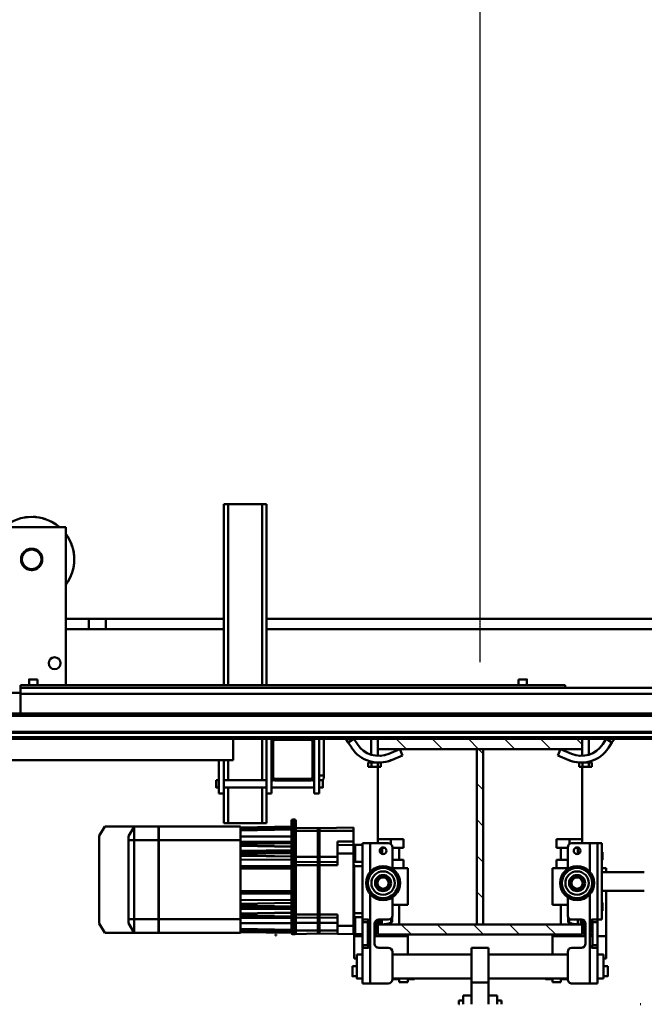
# Model space of a CAD drawing. Units: millimetres. Extents: x 0 to 19045, y 0 to 12600.
# Drawn here: x 12894 to 13628, y 10036 to 11193 of the extents above; entities that cross this region are included whole.
import ezdxf

# ---------------------------------------------------------------- set-up
doc = ezdxf.new("R2010")
doc.units = ezdxf.units.MM
doc.header["$MEASUREMENT"] = 0
for name, color, linetype, lineweight in [('(1) Shape lines', 7, 'Continuous', 35), ('(6) Dimensions', 7, 'Continuous', 35), ('(8) Hatches', 7, 'Continuous', 35)]:
    doc.layers.add(name, color=color, linetype=linetype, lineweight=lineweight)
doc.styles.add('Arial', font='ARIAL.TTF')
doc.dimstyles.new('Vertex Style', dxfattribs={"dimscale": 30.00003, "dimtxt": 0.18, "dimasz": 3.6, "dimexe": 1.8, "dimexo": 0.0625, "dimgap": 1.7, "dimtad": 1, "dimdec": 1, "dimdsep": 46, "dimtxsty": 'Arial', "dimblk1": 'CLOSED', "dimblk2": 'CLOSED', "dimsah": 1, "dimcen": 0.09, "dimdle": 1.8, "dimclrd": 9, "dimclre": 9, "dimadec": 1, "dimazin": 2, "dimtfac": 0.65, "dimtdec": 4, "dimtmove": 0, "dimatfit": 3, "dimfxl": 0, "dimtolj": 1, "dimtzin": 0, "dimlwd": 25, "dimlwe": 25, "dimarcsym": 0})

# ---------------------------------------------------------------- blocks, each defined once
blk = doc.blocks.new('_Closed')
at = {"color": 0, "linetype": 'ByBlock', "lineweight": -2}
for p, q in [((-1, 0.166667), (0, 0)), ((-1, 0.166667), (-1, -0.166667)), ((0, 0), (-1, -0.166667)), ((0, 0), (-1, 0))]:
    blk.add_line(p, q, dxfattribs=at)
blk = doc.blocks.new('*D56')
at = {"layer": '(6) Dimensions', "color": 9, "lineweight": 25}
for p, q in [((12564.8, 10358), (12564.8, 11302)), ((13434.8, 10438), (13434.8, 11302)), ((13326.8, 11248), (12672.8, 11248))]:
    blk.add_line(p, q, dxfattribs=at)
at = {"layer": 'Defpoints', "color": 0}
for p in [(12564.8, 11248), (13434.8, 10348), (12564.8, 10268)]:
    blk.add_point(p, dxfattribs=at)
at = {"layer": '(6) Dimensions', "color": 9, "lineweight": 25, "xscale": 108.000108000108, "yscale": 108.000108000108, "zscale": 108.000108000108, "rotation": 180}
blk.add_blockref('_Closed', (12564.8, 11248), dxfattribs=at)
at = {"layer": '(6) Dimensions', "color": 9, "lineweight": 25, "xscale": 108.000108000108, "yscale": 108.000108000108, "zscale": 108.000108000108}
blk.add_blockref('_Closed', (13434.8, 11248), dxfattribs=at)
at = {"layer": '(6) Dimensions', "color": 0, "lineweight": 35, "insert": (12999.8, 11347.5), "char_height": 105, "attachment_point": 5, "style": 'Arial'}
blk.add_mtext('\\A1;870', dxfattribs=at)
blk = doc.blocks.new('*D57')
at = {"layer": '(6) Dimensions', "color": 9, "lineweight": 25}
for p, q in [((13434.8, 10438), (13434.8, 11302)), ((14089.8, 10468), (14089.8, 11302)), ((13542.8, 11248), (13981.8, 11248))]:
    blk.add_line(p, q, dxfattribs=at)
at = {"layer": 'Defpoints', "color": 0}
for p in [(14089.8, 11248), (14089.8, 10378), (13434.8, 10348)]:
    blk.add_point(p, dxfattribs=at)
at = {"layer": '(6) Dimensions', "color": 9, "lineweight": 25, "xscale": 108.000108000108, "yscale": 108.000108000108, "zscale": 108.000108000108, "rotation": 180}
blk.add_blockref('_Closed', (13434.8, 11248), dxfattribs=at)
at = {"layer": '(6) Dimensions', "color": 9, "lineweight": 25, "xscale": 108.000108000108, "yscale": 108.000108000108, "zscale": 108.000108000108}
blk.add_blockref('_Closed', (14089.8, 11248), dxfattribs=at)
at = {"layer": '(6) Dimensions', "color": 0, "lineweight": 35, "insert": (13762.3, 11347.5), "char_height": 105, "attachment_point": 5, "style": 'Arial'}
blk.add_mtext('\\A1;655', dxfattribs=at)
blk = doc.blocks.new('HATCH_15_a515530f-c912-4dd4-a393-0a59dbd7189d')
at = {"layer": '(8) Hatches', "color": 0, "lineweight": 9}
for p, q in [((-6748.5, -130), (-6755, -136.5)), ((-6743, -166.9), (-6755, -178.9)), ((-6743, -209.3), (-6755, -221.3)), ((-6743, -251.8), (-6755, -263.8)), ((-6743, -294.2), (-6755, -306.2)), ((-6743, -336.6), (-6755, -348.6))]:
    blk.add_line(p, q, dxfattribs=at)
blk = doc.blocks.new('HATCH_16_7feae4d1-b081-4244-9412-a3e5d2691475')
at = {"layer": '(8) Hatches', "color": 0, "lineweight": 9}
for p, q in [((-6536.4, -130), (-6537, -130.6)), ((-6525, -161), (-6537, -173)), ((-6525, -203.5), (-6537, -215.5)), ((-6525, -245.9), (-6537, -257.9)), ((-6525, -288.3), (-6537, -300.3)), ((-6525, -330.8), (-6537, -342.8))]:
    blk.add_line(p, q, dxfattribs=at)
blk = doc.blocks.new('HATCH_21_9e6f80c8-c861-452e-b355-2952d4df4c54')
at = {"layer": '(8) Hatches', "color": 0, "lineweight": 9}
for p, q in [((-6737.5, -246.3), (-6743, -251.8)), ((-6695.1, -246.3), (-6702.6, -253.8)), ((-6652.6, -246.3), (-6660.1, -253.8)), ((-6610.2, -246.3), (-6617.7, -253.8)), ((-6567.8, -246.3), (-6575.3, -253.8))]:
    blk.add_line(p, q, dxfattribs=at)
blk = doc.blocks.new('Crane_single_11_0d2533c6-0a26-4147-989d-eb97ad7f3286')
at = {"layer": '(1) Shape lines', "color": 7, "linetype": 'Continuous', "lineweight": 50, "ltscale": 90.00009}
for p, q in [((-6815, -790), (-6815, 510)), ((-6808, -790), (-6808, 510)), ((-6785, -935), (-6785, 405)), ((-6782, -935), (-6782, 405)), ((-6763.3, -935), (-6763.3, 405)), ((-6762.2, -935), (-6762.2, 405)), ((-6757, -935), (-6757, 405)), ((-6896, 190), (-6896, -501)), ((-6884, 190), (-6884, -501)), ((-6755, -130), (-6755, 115)), ((-6598.5, -107), (-6598.5, -57)), ((-6576.5, -57), (-6576.5, -107)), ((-6443, -62), (-6443, -61)), ((-6755, -92.1), (-6750.6, -95)), ((-6750.6, -95), (-6755, -101.7)), ((-6755, -101.7), (-6748.7, -105.8)), ((-6744.3, -99.1), (-6750.6, -95)), ((-6598.5, -102), (-6603, -102)), ((-6603, -102), (-6603, -107)), ((-6523, -102), (-6576.5, -102)), ((-6497, -102), (-6523, -102)), ((-6523, -102), (-6523, -112)), ((-6497, -105), (-6497, -102)), ((-6488, -105), (-6488, -100)), ((-6476, -100), (-6476, -105)), ((-6542.5, -107), (-6632.5, -107)), ((-6632.5, -112), (-6632.5, -107)), ((-6540.1, -112), (-6632.5, -112)), ((-6632.5, -112), (-6632.5, -121)), ((-6622, -107), (-6622, -106)), ((-6613, -106), (-6613, -107)), ((-6562, -107), (-6562, -106)), ((-6553, -106), (-6553, -107)), ((-6542.5, -112), (-6542.5, -107)), ((-6542.5, -118), (-6542.5, -112.5)), ((-6512.5, -112), (-6539.5, -112)), ((-6539.5, -118), (-6539.5, -112)), ((-6512.5, -112), (-6512.5, -118)), ((-6467.5, -112), (-6511.9, -112)), ((-6509.5, -112.5), (-6509.5, -118)), ((-6501.6, -112), (-6501.6, -105)), ((-6501.6, -112), (-6501.6, -105)), ((-6473.4, -105), (-6473.4, -112)), ((-6473.4, -105), (-6473.4, -112)), ((-6467.5, -112), (-6467.5, -121)), ((-6755, -122), (-6736.5, -122)), ((-6755, -122), (-6736.5, -122)), ((-6755, -122), (-6736.5, -122)), ((-6729, -119), (-6729, -119)), ((-6729, -119), (-6729, -119)), ((-6729, -119.1), (-6729, -119.1)), ((-6729, -119.1), (-6729, -119.1)), ((-6728.8, -119.8), (-6728.8, -119.8)), ((-6728.8, -119.8), (-6728.8, -119.8)), ((-6728.4, -121.2), (-6728.4, -121.2)), ((-6728.4, -121.2), (-6728.4, -121.2)), ((-6728.2, -121.8), (-6728.2, -121.8)), ((-6728.2, -121.8), (-6728.2, -121.8)), ((-6728.2, -122), (-6727.4, -122)), ((-6728.2, -122), (-6727.4, -122)), ((-6728.2, -122), (-6727.4, -122)), ((-6728.1, -122.1), (-6728.1, -122.1)), ((-6728.1, -122.2), (-6728.1, -122.2)), ((-6727.8, -123.8), (-6727.8, -123.8)), ((-6727.8, -123.8), (-6727.8, -123.8)), ((-6722.1, -118.5), (-6727.4, -118.5)), ((-6727.4, -118.5), (-6727.4, -122.2)), ((-6722.1, -122.2), (-6727.4, -122.2)), ((-6727.4, -122.2), (-6727.4, -126.2)), ((-6722.1, -118.5), (-6722.1, -122.2)), ((-6722.1, -129.8), (-6722.1, -122.2)), ((-6632.5, -121), (-6632.5, -142)), ((-6598.6, -121), (-6632.5, -121)), ((-6539.5, -121), (-6572.3, -121)), ((-6541.4, -120.1), (-6527.3, -120.1)), ((-6540.5, -127), (-6523.7, -127)), ((-6540.4, -127), (-6523.5, -127)), ((-6540.3, -118), (-6540.3, -120.1)), ((-6539.5, -118), (-6540, -118)), ((-6512.5, -118), (-6539.5, -118)), ((-6512.5, -121), (-6539.5, -121)), ((-6537.5, -126), (-6514.5, -126)), ((-6523.7, -127), (-6529, -128.2)), ((-6527.2, -120.1), (-6524, -121)), ((-6523.5, -126), (-6523.5, -126.9)), ((-6523.5, -126), (-6523.5, -127)), ((-6523.5, -126.9), (-6523.5, -126.9)), ((-6523, -118), (-6523, -121)), ((-6523, -126), (-6523, -165)), ((-6512, -118), (-6512.5, -118)), ((-6467.5, -121), (-6512.5, -121)), ((-6510.4, -120.1), (-6510.4, -120.1)), ((-6467.5, -121), (-6467.5, -142)), ((-6743, -130), (-6755, -130)), ((-6755, -130), (-6755, -370)), ((-6743, -370), (-6743, -130)), ((-6743, -130), (-6735.2, -130)), ((-6735.2, -130), (-6743, -130)), ((-6735.2, -130), (-6743, -130)), ((-6735.2, -130), (-6743, -130)), ((-6722.1, -129.8), (-6727.2, -129.8)), ((-6722.1, -133.5), (-6727.2, -133.5)), ((-6722.1, -129.8), (-6722.1, -133.5)), ((-6722.1, -130), (-6637, -130)), ((-6632.5, -130), (-6637, -130)), ((-6637, -130), (-6637, -145)), ((-6627, -134.1), (-6627, -137.9)), ((-6627, -135), (-6619.6, -135)), ((-6542.5, -142), (-6542.5, -131)), ((-6542.4, -131.6), (-6537.2, -131.6)), ((-6542.4, -135), (-6537, -135)), ((-6542.2, -129.6), (-6535.7, -129.6)), ((-6541.5, -128.2), (-6529.3, -128.2)), ((-6537, -130), (-6537, -370)), ((-6525, -130), (-6537, -130)), ((-6537, -131.6), (-6537, -135)), ((-6537, -134.5), (-6537, -134.5)), ((-6537, -135), (-6537, -135)), ((-6535.8, -129.7), (-6535.7, -129.7)), ((-6529, -128.2), (-6535.5, -129.6)), ((-6525.6, -127.4), (-6535.5, -129.7)), ((-6525, -370), (-6525, -130)), ((-6509.5, -131), (-6509.5, -142)), ((-6818, -150), (-6815.1, -150)), ((-6818, -150), (-6818, -790)), ((-6737.5, -142.7), (-6743, -155.6)), ((-6735.6, -158.7), (-6730.1, -145.8)), ((-6728.5, -141.1), (-6728.5, -141.1)), ((-6631.4, -145), (-6637, -145)), ((-6637, -145), (-6637, -160)), ((-6602.2, -147), (-6627.5, -147)), ((-6627, -147), (-6627, -160)), ((-6613, -147), (-6613, -160)), ((-6603, -147), (-6603, -165)), ((-6547.5, -147), (-6568.9, -147)), ((-6560, -165), (-6560, -147)), ((-6545.4, -146.5), (-6540.2, -146.5)), ((-6540.2, -146.5), (-6544.2, -146.5)), ((-6543.9, -145.5), (-6538.8, -145.5)), ((-6472.5, -147), (-6504.5, -147)), ((-6501.6, -240), (-6501.6, -147)), ((-6501.6, -240), (-6501.6, -147)), ((-6473.4, -147), (-6473.4, -240)), ((-6473.4, -147), (-6473.4, -240)), ((-6472.5, -147), (-6472.5, -155)), ((-6743, -155.6), (-6735.6, -158.7)), ((-6627, -160), (-6637, -160)), ((-6613, -155), (-6627, -155)), ((-6603, -160), (-6613, -160)), ((-6537, -155), (-6560, -155)), ((-6469, -155), (-6473.4, -155)), ((-6469, -155), (-6469, -165)), ((-6603, -165), (-6560, -165)), ((-6525, -165), (-6523, -165)), ((-6523, -165), (-6501.6, -165)), ((-6473.4, -165), (-6469, -165)), ((-6473.4, -173), (-6472.5, -173)), ((-6472.5, -165), (-6472.5, -173)), ((-6825, -195), (-6818, -195)), ((-6825, -195), (-6818, -195)), ((-6818, -205), (-6825, -205)), ((-6818, -205), (-6825, -205)), ((-6453.5, -230), (-6443, -230)), ((-6453.5, -230), (-6453.5, -240)), ((-6443, -225), (-6447.5, -225)), ((-6447.5, -225), (-6447.5, -225)), ((-6447.5, -230), (-6447.5, -225)), ((-6447.5, -230), (-6447.5, -225)), ((-6509.5, -260), (-6509.5, -240)), ((-6468.6, -240), (-6509.5, -240)), ((-6468.6, -260), (-6468.6, -240)), ((-6443.1, -240), (-6468.6, -240)), ((-6743, -246.3), (-6743, -253.8)), ((-6537, -246.3), (-6743, -246.3)), ((-6743, -253.8), (-6537, -253.8)), ((-6537, -253.8), (-6537, -246.3)), ((-6509.5, -260), (-6468.6, -260)), ((-6501.6, -353), (-6501.6, -260)), ((-6501.6, -353), (-6501.6, -260)), ((-6473.4, -260), (-6473.4, -353)), ((-6473.4, -260), (-6473.4, -353)), ((-6443.1, -260), (-6468.6, -260)), ((-6453.5, -260), (-6453.5, -270)), ((-6443, -270), (-6453.5, -270)), ((-6447.5, -275), (-6447.5, -270)), ((-6447.5, -275), (-6447.5, -270)), ((-6443, -275), (-6447.5, -275)), ((-6443, -275), (-6443, -274)), ((-6603, -335), (-6560, -335)), ((-6603, -353), (-6603, -335)), ((-6560, -335), (-6560, -353)), ((-6525, -335), (-6523, -335)), ((-6523, -335), (-6501.6, -335)), ((-6523, -374), (-6523, -335)), ((-6473.4, -327), (-6472.5, -327)), ((-6473.4, -335), (-6469, -335)), ((-6472.5, -335), (-6472.5, -327)), ((-6469, -345), (-6469, -335)), ((-6743, -344.4), (-6735.6, -341.3)), ((-6737.5, -357.3), (-6743, -344.4)), ((-6735.6, -341.3), (-6730.1, -354.2)), ((-6627, -340), (-6637, -340)), ((-6637, -355), (-6637, -340)), ((-6627, -353), (-6627, -340)), ((-6627, -345), (-6613, -345)), ((-6613, -353), (-6613, -340)), ((-6603, -340), (-6613, -340)), ((-6560, -345), (-6537, -345)), ((-6469, -345), (-6473.4, -345)), ((-6472.5, -353), (-6472.5, -345)), ((-6631.4, -355), (-6637, -355)), ((-6637, -370), (-6637, -355)), ((-6632.5, -358), (-6632.5, -379)), ((-6602.2, -353), (-6627.5, -353)), ((-6547.5, -353), (-6568.9, -353)), ((-6539, -354.5), (-6543.9, -354.5)), ((-6542.5, -369), (-6542.5, -358)), ((-6538.8, -354.5), (-6539, -354.5)), ((-6509.5, -358), (-6509.5, -369)), ((-6472.5, -353), (-6504.5, -353)), ((-6467.5, -358), (-6467.5, -379)), ((-6755, -370), (-6743, -370)), ((-6755, -935), (-6755, -370)), ((-6743, -370), (-6735.2, -370)), ((-6743, -370), (-6735.2, -370)), ((-6743, -370), (-6735.2, -370)), ((-6743, -370), (-6735.2, -370)), ((-6728.5, -358.9), (-6728.5, -358.9)), ((-6728.5, -358.9), (-6728.5, -358.9)), ((-6722.1, -366.5), (-6727.2, -366.5)), ((-6722.1, -370.2), (-6727.2, -370.2)), ((-6722.1, -366.5), (-6722.1, -370.2)), ((-6722.1, -370), (-6637, -370)), ((-6722.1, -370.2), (-6722.1, -377.8)), ((-6632.5, -370), (-6637, -370)), ((-6627, -365.9), (-6627, -362.2)), ((-6619.7, -365), (-6627, -365)), ((-6537.2, -365.5), (-6542.5, -365.5)), ((-6537.2, -368.4), (-6542.5, -368.4)), ((-6537, -370), (-6525, -370)), ((-6535.5, -370.3), (-6523.7, -373)), ((-6736.5, -378), (-6755, -378)), ((-6736.5, -378), (-6755, -378)), ((-6736.5, -378), (-6755, -378)), ((-6729, -380.8), (-6729, -380.8)), ((-6729, -380.8), (-6729, -380.8)), ((-6729, -380.9), (-6729, -380.9)), ((-6729, -380.9), (-6729, -380.9)), ((-6729, -381), (-6729, -381)), ((-6729, -381), (-6729, -381)), ((-6729, -381.1), (-6729, -381.1)), ((-6729, -381.1), (-6729, -381.1)), ((-6728.8, -380.2), (-6728.8, -380.2)), ((-6728.8, -380.2), (-6728.8, -380.2)), ((-6728.8, -380.4), (-6728.8, -380.4)), ((-6728.8, -380.4), (-6728.8, -380.4)), ((-6728.6, -379.8), (-6728.6, -379.8)), ((-6728.6, -379.8), (-6728.6, -379.8)), ((-6728.5, -379.3), (-6728.5, -379.3)), ((-6728.5, -379.3), (-6728.5, -379.3)), ((-6728.5, -379.3), (-6728.5, -379.3)), ((-6728.5, -379.3), (-6728.5, -379.3)), ((-6728.3, -378.4), (-6728.3, -378.4)), ((-6728.3, -378.4), (-6728.3, -378.4)), ((-6727.4, -378), (-6728.2, -378)), ((-6727.4, -378), (-6728.2, -378)), ((-6727.4, -378), (-6728.2, -378)), ((-6728.2, -378.2), (-6728.2, -378.2)), ((-6728.2, -378.2), (-6728.2, -378.2)), ((-6727.4, -373.8), (-6727.4, -377.8)), ((-6722.1, -377.8), (-6727.4, -377.8)), ((-6727.4, -377.8), (-6727.4, -381.5)), ((-6722.1, -381.5), (-6727.4, -381.5)), ((-6722.1, -381.5), (-6722.1, -377.8)), ((-6632.5, -379), (-6632.5, -388)), ((-6598.6, -379), (-6632.5, -379)), ((-6539.5, -379), (-6572.3, -379)), ((-6527.6, -379.9), (-6541.5, -379.9)), ((-6540.3, -379.9), (-6540.3, -382)), ((-6523.5, -373.1), (-6540.2, -373.1)), ((-6539.8, -382), (-6539.4, -381.6)), ((-6539.8, -382), (-6539.4, -381.6)), ((-6512.5, -379), (-6539.5, -379)), ((-6514.5, -374), (-6537.5, -374)), ((-6531.4, -381.6), (-6531, -382)), ((-6524, -379), (-6527.5, -379.9)), ((-6527.5, -379.9), (-6527.5, -379.9)), ((-6524, -379), (-6527.2, -379.9)), ((-6527, -372.3), (-6523.7, -373)), ((-6523.5, -373), (-6523.8, -373)), ((-6523.5, -373), (-6523.5, -373.1)), ((-6523.5, -373.1), (-6523.5, -374)), ((-6523, -382), (-6523, -379)), ((-6467.5, -379), (-6512.5, -379)), ((-6512.5, -379), (-6511.8, -379.1)), ((-6511.7, -379.2), (-6512.5, -379)), ((-6510.7, -379.6), (-6510.7, -379.6)), ((-6510.3, -379.9), (-6510.3, -380)), ((-6510.2, -380.1), (-6510.3, -379.9)), ((-6510, -380.3), (-6510, -380.4)), ((-6510, -380.4), (-6510, -380.3)), ((-6509.6, -381.1), (-6509.7, -381)), ((-6467.5, -379), (-6467.5, -388)), ((-6540.1, -388), (-6632.5, -388)), ((-6630.3, -397), (-6630.3, -388)), ((-6630.3, -397), (-6630.3, -388)), ((-6610.3, -388), (-6610.3, -397)), ((-6610.3, -388), (-6610.3, -397)), ((-6605.3, -398.1), (-6605.3, -388)), ((-6550.3, -388), (-6550.3, -398.1)), ((-6545.4, -397), (-6545.4, -388)), ((-6545.4, -397), (-6545.4, -388)), ((-6542.5, -387.5), (-6542.5, -382)), ((-6539.5, -388), (-6539.5, -382)), ((-6512.5, -382), (-6539.5, -382)), ((-6512.5, -388), (-6539.5, -388)), ((-6525.4, -388), (-6525.4, -397)), ((-6523, -398), (-6523, -388)), ((-6512.5, -382), (-6512.5, -388)), ((-6467.5, -388), (-6511.9, -388)), ((-6509.5, -382), (-6509.5, -387.5)), ((-6501.6, -395), (-6501.6, -388)), ((-6501.6, -395), (-6501.6, -388)), ((-6473.4, -388), (-6473.4, -395)), ((-6473.4, -388), (-6473.4, -395)), ((-6755, -398.3), (-6748.7, -394.2)), ((-6755, -398.3), (-6750.6, -405)), ((-6750.6, -405), (-6755, -407.9)), ((-6744.3, -400.9), (-6750.6, -405)), ((-6646.8, -398.6), (-6650.8, -398.6)), ((-6650.8, -398.6), (-6650.1, -438.6)), ((-6646.8, -398.6), (-6634.3, -398.6)), ((-6646.8, -398.6), (-6646.8, -398.6)), ((-6646.8, -398.6), (-6646.8, -438.6)), ((-6634.3, -398.6), (-6630.3, -398.6)), ((-6634.2, -398.6), (-6634.3, -398.6)), ((-6634.3, -398.6), (-6634.3, -417.6)), ((-6630.3, -398.6), (-6630.3, -397.1)), ((-6630.3, -398.6), (-6630.3, -397.1)), ((-6630.3, -398.6), (-6630.3, -398.6)), ((-6620.3, -398.6), (-6630.3, -398.6)), ((-6630.3, -398.6), (-6629.9, -417.6)), ((-6625.3, -397.1), (-6625.3, -397)), ((-6625.3, -397.1), (-6625.3, -397)), ((-6620.3, -398.6), (-6535.4, -398.6)), ((-6620.3, -398.6), (-6620.3, -417.6)), ((-6615.3, -397), (-6615.3, -397.1)), ((-6615.3, -397), (-6615.3, -397.1)), ((-6610.3, -397.1), (-6610.3, -398.6)), ((-6610.3, -397.1), (-6610.3, -398.6)), ((-6606.9, -398.1), (-6606.9, -398.1)), ((-6606.9, -398.1), (-6548.8, -398.1)), ((-6545.4, -398), (-6550.3, -398)), ((-6545.4, -398.6), (-6545.4, -397.1)), ((-6545.4, -398.6), (-6545.4, -397.1)), ((-6540.4, -397.1), (-6540.4, -397)), ((-6540.4, -397.1), (-6540.4, -397)), ((-6525.4, -398.6), (-6535.4, -398.6)), ((-6535.4, -398.6), (-6535.4, -417.6)), ((-6530.4, -397), (-6530.4, -397.1)), ((-6525.4, -398.6), (-6525.7, -417.6)), ((-6525.4, -397.1), (-6525.4, -398.6)), ((-6523, -398), (-6525.4, -398)), ((-6497, -398), (-6523, -398)), ((-6497, -395), (-6497, -398)), ((-6488, -400), (-6488, -395)), ((-6476, -395), (-6476, -400)), ((-6634.3, -417.6), (-6629.9, -417.6)), ((-6629.9, -417.6), (-6620.3, -417.6)), ((-6620.3, -417.6), (-6606.5, -417.6)), ((-6616.5, -417.6), (-6616.5, -438.6)), ((-6610.5, -417.6), (-6610.1, -438.6)), ((-6606.5, -417.6), (-6606.5, -438.6)), ((-6548.7, -417.6), (-6548.7, -438.6)), ((-6548.7, -417.6), (-6535.4, -417.6)), ((-6544.7, -417.6), (-6545.1, -438.6)), ((-6538.7, -417.6), (-6538.7, -438.6)), ((-6535.4, -417.6), (-6525.7, -417.6)), ((-6535.4, -417.6), (-6535.4, -417.6)), ((-6529.7, -417.6), (-6529.7, -438.6)), ((-6525.7, -417.6), (-6526.1, -438.6)), ((-6755, -433.5), (-6712, -433.5)), ((-6755, -433.5), (-6712, -433.5)), ((-6691, -439), (-6755, -439)), ((-6706.3, -439), (-6706.3, -435)), ((-6706.3, -439), (-6706.3, -435)), ((-6706.2, -435), (-6706.3, -435)), ((-6697.8, -435), (-6697.8, -435)), ((-6697.8, -435), (-6697.8, -439)), ((-6697.8, -435), (-6697.8, -439)), ((-6691, -445), (-6691, -439)), ((-6650.1, -438.6), (-6650.1, -438.6)), ((-6650.1, -438.6), (-6650.1, -440.6)), ((-6650.1, -438.6), (-6646.8, -438.6)), ((-6646.8, -438.6), (-6646.8, -438.6)), ((-6646.8, -438.6), (-6646.8, -440.6)), ((-6646.8, -438.6), (-6616.5, -438.6)), ((-6616.5, -438.6), (-6616.5, -438.6)), ((-6616.5, -438.6), (-6616.5, -440.6)), ((-6616.5, -438.6), (-6610.1, -438.6)), ((-6610.1, -438.6), (-6610.1, -440.6)), ((-6610.1, -438.6), (-6606.5, -438.6)), ((-6606.5, -438.6), (-6606.5, -440.6)), ((-6606.5, -438.6), (-6548.7, -438.6)), ((-6548.7, -438.6), (-6548.7, -438.6)), ((-6548.7, -438.6), (-6548.7, -440.6)), ((-6548.7, -438.6), (-6545.1, -438.6)), ((-6545.1, -438.6), (-6545.1, -440.6)), ((-6545.1, -438.6), (-6538.7, -438.6)), ((-6538.7, -438.6), (-6538.7, -440.6)), ((-6538.7, -438.6), (-6529.7, -438.6)), ((-6529.7, -438.6), (-6529.7, -440.6)), ((-6529.7, -438.6), (-6526.1, -438.6)), ((-6529.7, -438.6), (-6529.7, -438.6)), ((-6526.1, -438.6), (-6526.1, -440.6)), ((-6755, -445), (-6752, -445)), ((-6754, -449), (-6754, -491)), ((-6710, -445), (-6752, -445)), ((-6710, -447), (-6752, -447)), ((-6710, -445), (-6691, -445)), ((-6708, -449), (-6708, -491)), ((-6706.3, -447.7), (-6706.3, -445)), ((-6706.3, -447.7), (-6706.3, -445)), ((-6706, -449), (-6706, -491)), ((-6697.8, -445), (-6697.8, -495)), ((-6697.8, -445), (-6697.8, -495)), ((-6650.1, -440.6), (-6650.6, -466.6)), ((-6650.1, -440.6), (-6650.1, -440.6)), ((-6650.1, -440.6), (-6646.8, -440.6)), ((-6646.8, -440.6), (-6646.8, -440.6)), ((-6646.8, -440.6), (-6646.8, -466.6)), ((-6646.8, -440.6), (-6616.5, -440.6)), ((-6616.5, -440.6), (-6616.5, -440.6)), ((-6616.5, -440.6), (-6616.5, -466.6)), ((-6616.5, -440.6), (-6610.1, -440.6)), ((-6610.1, -440.6), (-6610.6, -466.6)), ((-6610.1, -440.6), (-6606.5, -440.6)), ((-6606.5, -440.6), (-6606.5, -466.6)), ((-6606.5, -440.6), (-6548.7, -440.6)), ((-6548.7, -440.6), (-6548.7, -440.6)), ((-6548.7, -440.6), (-6548.7, -466.6)), ((-6548.7, -440.6), (-6545.1, -440.6)), ((-6545.1, -440.6), (-6544.6, -466.6)), ((-6545.1, -440.6), (-6538.7, -440.6)), ((-6538.7, -440.6), (-6538.7, -466.6)), ((-6538.7, -440.6), (-6529.7, -440.6)), ((-6529.7, -440.6), (-6529.7, -440.6)), ((-6529.7, -440.6), (-6529.7, -466.6)), ((-6529.7, -440.6), (-6526.1, -440.6)), ((-6526.1, -440.6), (-6525.6, -467.4)), ((-6660.4, -468.2), (-6660.4, -468.2)), ((-6660.4, -468.2), (-6659.2, -468.2)), ((-6660.4, -468.2), (-6660.4, -470)), ((-6659.2, -470), (-6660.4, -470)), ((-6660.4, -470), (-6660.4, -470)), ((-6659.2, -468.2), (-6654.7, -468.2)), ((-6659.2, -468.2), (-6659.2, -470)), ((-6654.7, -470), (-6659.2, -470)), ((-6658.4, -466.6), (-6658.8, -466.6)), ((-6658.8, -471.6), (-6658.4, -471.6)), ((-6653.9, -466.6), (-6658.4, -466.6)), ((-6658.4, -471.6), (-6653.9, -471.6)), ((-6654.7, -468.2), (-6653.4, -468.2)), ((-6654.7, -468.2), (-6654.7, -470)), ((-6653.4, -470), (-6654.7, -470)), ((-6651.8, -466.6), (-6653.9, -466.6)), ((-6653.9, -471.6), (-6651.9, -471.6)), ((-6653.4, -468.2), (-6639.4, -468.2)), ((-6653.4, -468.2), (-6653.4, -470)), ((-6639.4, -470), (-6653.4, -470)), ((-6652, -471.6), (-6650.9, -531.6)), ((-6650.9, -531.6), (-6652, -471.6)), ((-6650.9, -531.6), (-6652, -471.6)), ((-6651.9, -471.6), (-6651.8, -471.6)), ((-6650.9, -531.6), (-6651.9, -471.6)), ((-6650.9, -531.6), (-6651.9, -471.6)), ((-6650.9, -531.6), (-6651.9, -471.6)), ((-6639.4, -466.6), (-6651.8, -466.6)), ((-6651.8, -471.6), (-6639.4, -471.6)), ((-6650, -471.6), (-6650, -531.6)), ((-6649.9, -471.6), (-6649.8, -531.6)), ((-6648.3, -471.6), (-6647.3, -531.6)), ((-6640.3, -471.6), (-6640.3, -531.6)), ((-6639.4, -468.2), (-6639.4, -466.6)), ((-6539.4, -466.6), (-6639.4, -466.6)), ((-6639.4, -468.2), (-6539.4, -468.2)), ((-6639.4, -468.2), (-6639.4, -470)), ((-6639.4, -470), (-6639.4, -471.6)), ((-6539.4, -470), (-6639.4, -470)), ((-6639.4, -471.6), (-6631.1, -471.6)), ((-6634, -471.6), (-6634, -531.6)), ((-6632.4, -471.6), (-6631.4, -531.6)), ((-6632.4, -471.6), (-6631.4, -531.6)), ((-6631.1, -471.6), (-6629.8, -471.6)), ((-6629.8, -471.6), (-6629.8, -471.6)), ((-6629.8, -471.6), (-6619.4, -471.6)), ((-6628.4, -471.6), (-6629.5, -531.6)), ((-6628.1, -471.6), (-6629.1, -531.6)), ((-6624.2, -471.6), (-6623.6, -531.6)), ((-6622.2, -471.6), (-6621.6, -531.6)), ((-6621, -471.6), (-6620, -531.6)), ((-6620.7, -471.6), (-6619.7, -531.6)), ((-6619.4, -471.6), (-6618.1, -471.6)), ((-6618.1, -471.6), (-6603.4, -471.6)), ((-6616.7, -471.6), (-6617.8, -531.6)), ((-6616.7, -471.6), (-6617.7, -531.6)), ((-6613.2, -471.6), (-6612.8, -531.6)), ((-6605.8, -471.6), (-6605.5, -531.6)), ((-6604.5, -471.6), (-6603.6, -531.6)), ((-6603.4, -471.6), (-6602.8, -471.6)), ((-6602.8, -471.6), (-6576.1, -471.6)), ((-6602.8, -471.6), (-6602.8, -531.6)), ((-6575.5, -471.6), (-6576.1, -471.6)), ((-6576.1, -471.6), (-6576.1, -531.6)), ((-6575.5, -471.6), (-6575.5, -471.6)), ((-6575.5, -471.6), (-6560.8, -471.6)), ((-6574.3, -471.6), (-6575.2, -531.6)), ((-6573, -471.6), (-6573.3, -531.6)), ((-6565.6, -471.6), (-6566, -531.6)), ((-6562.2, -471.6), (-6561.1, -531.6)), ((-6562.1, -471.6), (-6561.1, -531.6)), ((-6559.5, -471.6), (-6560.8, -471.6)), ((-6559.5, -471.6), (-6549, -471.6)), ((-6558.1, -471.6), (-6559.2, -531.6)), ((-6557.8, -471.6), (-6558.9, -531.6)), ((-6556.7, -471.6), (-6557.2, -531.6)), ((-6554.7, -471.6), (-6555.2, -531.6)), ((-6550.8, -471.6), (-6549.7, -531.6)), ((-6550.4, -471.6), (-6549.4, -531.6)), ((-6547.8, -471.6), (-6549, -471.6)), ((-6547.8, -471.6), (-6539.4, -471.6)), ((-6546.4, -471.6), (-6547.5, -531.6)), ((-6546.4, -471.6), (-6547.5, -531.6)), ((-6544.8, -471.6), (-6544.8, -531.6)), ((-6539.4, -468.2), (-6539.4, -466.6)), ((-6527, -466.6), (-6539.4, -466.6)), ((-6539.4, -468.2), (-6525.4, -468.2)), ((-6539.4, -468.2), (-6539.4, -470)), ((-6539.4, -470), (-6539.4, -471.6)), ((-6525.4, -470), (-6539.4, -470)), ((-6539.4, -471.6), (-6527, -471.6)), ((-6538.5, -471.6), (-6538.5, -531.6)), ((-6530.5, -471.6), (-6531.6, -531.6)), ((-6529, -471.6), (-6529, -531.6)), ((-6528.8, -471.6), (-6528.9, -531.6)), ((-6526.9, -471.6), (-6528, -531.6)), ((-6526.9, -471.6), (-6527.9, -531.6)), ((-6526.9, -471.6), (-6527.9, -531.6)), ((-6526.9, -471.6), (-6527.9, -531.6)), ((-6526.9, -471.6), (-6527.7, -518.4)), ((-6526.9, -471.6), (-6527.7, -518.4)), ((-6526.9, -471.6), (-6527, -471.6)), ((-6526.9, -471.6), (-6526.9, -471.6)), ((-6526.9, -471.6), (-6526.9, -471.6)), ((-6526.9, -471.6), (-6526.9, -471.6)), ((-6526.9, -471.6), (-6526.9, -471.6)), ((-6526.9, -471.6), (-6526.9, -471.6)), ((-6525.4, -468.2), (-6525.4, -470)), ((-6752, -495), (-6755, -495)), ((-6752, -493), (-6710, -493)), ((-6752, -495), (-6710, -495)), ((-6691, -495), (-6710, -495)), ((-6706.3, -495), (-6706.3, -492.3)), ((-6706.3, -495), (-6706.3, -492.3)), ((-6691, -501), (-6691, -495)), ((-6524, -489.5), (-6525, -489.5)), ((-6525, -489.5), (-6525, -490.5)), ((-6525, -490.5), (-6524, -490.5)), ((-6524, -489.5), (-6524, -490.5)), ((-6818, -501), (-7031, -501)), ((-7031, -501), (-7031, -506)), ((-6818, -506), (-7031, -506)), ((-7031, -506), (-7031, -546)), ((-6755, -501), (-6691, -501)), ((-6706.2, -506), (-6755, -506)), ((-6706.3, -551), (-6706.3, -501)), ((-6697.8, -501), (-6697.8, -551)), ((-6656, -506), (-6697.8, -506)), ((-6656, -501), (-6691, -501)), ((-6656, -501), (-6656, -506)), ((-6656, -506), (-6656, -546)), ((-6651.9, -531.6), (-6651.9, -627.6)), ((-6635.9, -531.6), (-6651.9, -531.6)), ((-6635.9, -531.6), (-6635.9, -627.6)), ((-6635.9, -531.6), (-6542.9, -531.6)), ((-6542.9, -531.6), (-6542.9, -627.6)), ((-6526.9, -531.6), (-6542.9, -531.6)), ((-6526.9, -531.6), (-6526.9, -627.6)), ((-6730, -540), (-6755, -540)), ((-6730, -845), (-6730, -540)), ((-6818, -546), (-7031, -546)), ((-7031, -546), (-7031, -551)), ((-6818, -551), (-7031, -551)), ((-6896, -551), (-6896, -690)), ((-6884, -551), (-6884, -690)), ((-6706.2, -546), (-6730, -546)), ((-6691, -551), (-6730, -551)), ((-6656, -546), (-6697.8, -546)), ((-6656, -551), (-6691, -551)), ((-6691, -557), (-6691, -551)), ((-6656, -546), (-6656, -551)), ((-6651.9, -546.6), (-6651.9, -546.6)), ((-6651.9, -546.6), (-6651.9, -691.2)), ((-6542.9, -546.6), (-6542.9, -546.6)), ((-6730, -557), (-6691, -557)), ((-6706.3, -560), (-6706.3, -557)), ((-6706.3, -560), (-6706.3, -557)), ((-6706.2, -560), (-6706.3, -560)), ((-6697.8, -557), (-6697.8, -560)), ((-6697.8, -557), (-6697.8, -560)), ((-6697.8, -560), (-6697.8, -560)), ((-6651.9, -627.6), (-6635.9, -627.6)), ((-6651.9, -628.1), (-6651.7, -656.7)), ((-6651.9, -628.1), (-6635.9, -628.1)), ((-6651.4, -627.6), (-6651.4, -628.1)), ((-6635.9, -627.6), (-6542.9, -627.6)), ((-6635.9, -627.6), (-6635.9, -628.1)), ((-6635.9, -628.1), (-6635.9, -656.7)), ((-6635.9, -628.1), (-6542.9, -628.1)), ((-6542.9, -627.6), (-6526.9, -627.6)), ((-6542.9, -627.6), (-6542.9, -627.6)), ((-6542.9, -627.6), (-6542.9, -628.1)), ((-6542.9, -628.1), (-6542.9, -628.1)), ((-6542.9, -628.1), (-6542.9, -656.7)), ((-6542.9, -628.1), (-6526.9, -628.1)), ((-6527.4, -627.6), (-6527.4, -628.1)), ((-6526.9, -628.1), (-6527.2, -656.7)), ((-6526.9, -627.6), (-6526.9, -628.1)), ((-6526.9, -628.5), (-6526.9, -691.2)), ((-6635.9, -656.7), (-6651.7, -656.7)), ((-6651.7, -656.7), (-6640.6, -663.1)), ((-6542.9, -656.7), (-6635.9, -656.7)), ((-6635.9, -656.7), (-6635.9, -663.1)), ((-6527.2, -656.7), (-6542.9, -656.7)), ((-6542.9, -656.7), (-6542.9, -663.1)), ((-6527.2, -656.7), (-6538.2, -663.1)), ((-6640.6, -663.1), (-6635.9, -663.1)), ((-6635.9, -663.1), (-6542.9, -663.1)), ((-6542.9, -663.1), (-6538.2, -663.1)), ((-6896, -690), (-6884, -690)), ((-6896, -710), (-6896, -690)), ((-6884, -690), (-6884, -710)), ((-6640.9, -697.6), (-6651.9, -691.2)), ((-6526.9, -691.2), (-6537.9, -697.6)), ((-6640.9, -697.6), (-6537.9, -697.6)), ((-6896, -710), (-6884, -710)), ((-6896, -737), (-6896, -710)), ((-6884, -710), (-6884, -737)), ((-7004, -737), (-6818, -737)), ((-7004, -737), (-7004, -963)), ((-6825, -770), (-6825, -770)), ((-6825, -770), (-6818, -770)), ((-6825, -770), (-6818, -770)), ((-6818, -780), (-6825, -780)), ((-6818, -780), (-6825, -780)), ((-6818, -790), (-6815.1, -790)), ((-6808, -790), (-6815, -790)), ((-6809, -790), (-6809, -963)), ((-6808, -790), (-6785, -790))]:
    blk.add_line(p, q, dxfattribs=at)
at = {"layer": '(1) Shape lines', "color": 7, "linetype": 'Continuous', "lineweight": 50, "ltscale": 30.00003}
for p, q in [((-6541.6, -120.1), (-6540.7, -120.8)), ((-6540.7, -120.8), (-6539.5, -121)), ((-6512.5, -121), (-6511.3, -120.8)), ((-6511.3, -120.8), (-6510.4, -120.1)), ((-6510.4, -120.1), (-6509.7, -119.1)), ((-6509.7, -119.1), (-6509.5, -118))]:
    blk.add_line(p, q, dxfattribs=at)
at = {"layer": '(1) Shape lines', "color": 7, "linetype": 'Continuous', "lineweight": 50, "ltscale": 90.00009}
for points in [[(-6488, -100), (-6476, -100), (-6476.1, -100)], [(-6622, -106), (-6613, -106), (-6613, -106)], [(-6562, -106), (-6562, -106), (-6553, -106)], [(-6539.5, -112), (-6542.5, -112.5)], [(-6512.5, -112), (-6509.5, -112.5)], [(-6473.4, -105), (-6473.4, -105), (-6501.6, -105)], [(-6729, -118.9), (-6729, -118.9), (-6729, -118.9)], [(-6728.2, -122), (-6728.3, -121.6), (-6728.5, -120.7), (-6728.7, -119.9), (-6728.8, -119.6), (-6728.9, -119.3), (-6729, -119.1), (-6729, -119), (-6729, -118.9), (-6729, -119), (-6729, -119.2), (-6728.9, -119.3)], [(-6729, -118.9), (-6729, -118.9), (-6729, -118.9)], [(-6728.9, -119.3), (-6728.9, -119.4), (-6728.9, -119.5)], [(-6728.8, -119.7), (-6728.8, -119.8), (-6728.7, -119.9)], [(-6728.7, -120), (-6728.6, -120.2), (-6728.5, -120.7), (-6728.5, -120.7)], [(-6728.5, -120.7), (-6728.4, -121.2), (-6728.3, -121.5)], [(-6728.2, -121.7), (-6728.2, -121.8), (-6728.2, -122)], [(-6727.8, -123.8), (-6728, -122.7), (-6728.1, -122.4)], [(-6539.5, -121), (-6542.5, -118)], [(-6539.5, -118), (-6542.3, -118.8)], [(-6509.5, -118), (-6512.5, -121)], [(-6512.5, -118), (-6509.7, -118.8)], [(-6509.7, -119.1), (-6509.7, -119.1), (-6509.7, -119.1)], [(-6825, -195), (-6825, -195), (-6825, -205)], [(-6540.5, -353.5), (-6540.4, -353.5), (-6545.4, -353.5)], [(-6540.3, -353.5), (-6540.2, -353.5), (-6540.4, -353.5)], [(-6535.5, -370.3), (-6535.5, -370.3), (-6542.2, -370.3)], [(-6728.9, -380.7), (-6728.9, -380.7), (-6729, -380.9), (-6729, -381), (-6729, -381.1), (-6729, -381), (-6729, -380.8), (-6728.9, -380.6), (-6728.8, -380.2), (-6728.6, -379.8), (-6728.5, -379.3), (-6728.4, -378.8), (-6728.2, -378.2), (-6728.1, -377.9)], [(-6728.8, -380.3), (-6728.8, -380.4), (-6728.9, -380.5)], [(-6728.7, -380), (-6728.7, -380.1), (-6728.7, -380.2)], [(-6728.5, -379.3), (-6728.5, -379.3), (-6728.5, -379.3)], [(-6728.2, -378.1), (-6728.3, -378.4), (-6728.3, -378.6)], [(-6728.1, -377.7), (-6728.1, -377.5), (-6727.9, -376.9), (-6727.8, -376.2)], [(-6539.5, -382), (-6542.4, -381.1)], [(-6523.7, -373), (-6523.7, -373), (-6540.2, -373)], [(-6531.4, -381.6), (-6539.4, -381.6), (-6539.4, -381.6)], [(-6523.7, -373), (-6523.7, -373), (-6523.8, -373)], [(-6512.5, -382), (-6509.6, -381.1)], [(-6539.5, -388), (-6542.5, -387.5)], [(-6512.5, -388), (-6509.5, -387.5)], [(-6610.3, -397), (-6630.3, -397), (-6630.2, -397)], [(-6610.3, -397.1), (-6630.3, -397.1), (-6630.2, -397.1)], [(-6545.4, -397), (-6545.4, -397), (-6545.4, -397)], [(-6525.4, -397), (-6545.4, -397), (-6545.4, -397)], [(-6525.4, -397.1), (-6545.4, -397.1), (-6545.4, -397.1)], [(-6545.4, -397.1), (-6545.4, -397.1), (-6545.4, -397.1)], [(-6501.6, -395), (-6473.4, -395), (-6473.4, -395)], [(-6488, -400), (-6476, -400), (-6476.1, -400)], [(-6712, -439), (-6712, -433.5), (-6712, -433.5)], [(-6706.2, -435), (-6697.8, -435), (-6697.8, -435)], [(-6526.9, -471.6), (-6526.9, -471.6), (-6526.9, -471.6)], [(-6526.9, -471.6), (-6526.9, -471.6), (-6526.9, -471.6)], [(-6706.2, -560), (-6697.8, -560), (-6697.8, -560)], [(-6825, -770.1), (-6825, -780), (-6825, -779.9)], [(-6825, -780), (-6825, -780), (-6825, -780)]]:
    blk.add_lwpolyline(points, dxfattribs=at)
at = {"layer": '(1) Shape lines', "color": 7, "linetype": 'Continuous', "lineweight": 50, "ltscale": 30.00003}
blk.add_lwpolyline([(-6542.5, -118), (-6542.3, -119.1), (-6541.6, -120.1)], dxfattribs=at)
at = {"layer": '(1) Shape lines', "color": 7, "linetype": 'Continuous', "lineweight": 50, "ltscale": 90.00009}
for centre, radius in [((-6585.5, -136), 20), ((-6585.5, -136), 17.8), ((-6585.5, -136), 13.8), ((-6585.5, -136), 9.47), ((-6623.5, -136), 4), ((-6585.5, -136), 7.48), ((-6585.5, -136), 6.57), ((-6585.5, -364), 20), ((-6585.5, -364), 17.8), ((-6585.5, -364), 13.8), ((-6585.5, -364), 9.47), ((-6585.5, -364), 7.48), ((-6585.5, -364), 6.57), ((-6623.5, -364), 4), ((-6844, -750), 7), ((-6966, -777), 12.5), ((-6966, -777), 11.5)]:
    blk.add_circle(centre, radius, dxfattribs=at)
for centre, radius, start, end in [((-6765.1, -130.9), 38, 336.8981, 56.8981), ((-6765.1, -130.9), 30, 336.8981, 56.8981), ((-6765.1, -130.9), 30, 12.4104, 12.5029), ((-6537.5, -131), 5, 90, 180), ((-6524, -125.6), 1.5, 281.77, 288.5823), ((-6524, -125.5), 1.5, 288.7616, 289.4712), ((-6514.5, -131), 5, 0, 90), ((-6512.5, -118), 3, 291.8996, 293.9128), ((-6512.5, -118), 3, 314.6158, 316.1207), ((-6512.5, -118), 3, 337.6131, 338.6691), ((-6765.1, -130.9), 30, 345.6881, 345.8759), ((-6765.1, -130.9), 30, 345.6881, 345.8759), ((-6765.1, -130.9), 30, 354.6357, 355.3793), ((-6765.1, -130.9), 38, 351.2532632757686, 351.2533439780725), ((-6765.1, -130.9), 38, 353.1049, 353.106), ((-6568.5, -135), 31.5, 340.5288, 0), ((-6568.5, -134.5), 31.5, 343.6293, 358.0261), ((-6535, -131.6), 2, 179.9912, 180), ((-6568.5, -134.5), 31.5, 359.5908, 0), ((-6535, -131.6), 2, 103, 122.5846), ((-6535, -131.6), 2, 103, 119.4817), ((-6765.1, -130.9), 38, 336.8981, 343.9656), ((-6765.1, -130.9), 38, 336.8981, 339.1139), ((-6765.1, -130.9), 38, 337.0413, 337.0414), ((-6765.1, -130.9), 38, 337.0413, 337.0414), ((-6765.1, -130.9), 38, 336.8981, 336.8982), ((-6765.1, -130.9), 38, 336.8981, 336.8982), ((-6765.1, -130.9), 38, 344.1164, 344.1166), ((-6765.1, -130.9), 38, 344.1164, 344.1166), ((-6765.1, -130.9), 38, 344.2154, 344.459), ((-6765.1, -130.9), 38, 344.2131, 344.2132), ((-6627.5, -142), 5, 180, 270), ((-6547.5, -142), 5, 270, 0), ((-6540.2, -145), 1.5, 270, 340.5288), ((-6540.4, -145), 1.5, 292.8786, 328.0013), ((-6504.5, -142), 5, 180, 270), ((-6472.5, -142), 5, 270, 0), ((-6765.1, -369.1), 30, 303.1019, 23.1019), ((-6765.1, -369.1), 38, 303.1019, 23.1019), ((-6765.1, -369.1), 38, 16.0352, 23.1019), ((-6765.1, -369.1), 38, 20.8861, 23.1019), ((-6765.1, -369.1), 38, 22.95865551702808, 22.95868672891607), ((-6765.1, -369.1), 38, 22.95865551702808, 22.95868672891607), ((-6765.1, -369.1), 38, 21.813, 21.8131), ((-6765.1, -369.1), 38, 21.813, 21.8131), ((-6765.1, -369.1), 38, 15.8834, 15.8839), ((-6765.1, -369.1), 38, 15.8834, 15.8839), ((-6765.1, -369.1), 38, 15.541, 15.7869), ((-6765.1, -369.1), 38, 15.7866, 15.7869), ((-6627.5, -358), 5, 90, 180), ((-6547.5, -358), 5, 0, 90), ((-6540.4, -355), 1.5, 20.4873, 90), ((-6540.2, -355), 1.5, 82.817, 90), ((-6540.2, -355), 1.5, 19.4712, 73.8914), ((-6568.5, -365.5), 31.5, 0, 20.4873), ((-6568.5, -365), 31.5, 0, 19.4712), ((-6504.5, -358), 5, 90, 180), ((-6472.5, -358), 5, 0, 90), ((-6765.1, -369.1), 30, 14.1241, 14.3119), ((-6765.1, -369.1), 30, 14.1241, 14.3119), ((-6765.1, -369.1), 30, 4.6207, 5.3643), ((-6765.1, -369.1), 38, 8.7467, 8.7468), ((-6765.1, -369.1), 38, 6.894, 6.8951), ((-6537.5, -369), 5, 180, 270), ((-6535, -368.4), 2, 237.4154, 250.3606), ((-6535, -368.4), 2, 240.5183, 257), ((-6514.5, -369), 5, 270, 0), ((-6765.1, -369.1), 30, 347.4599, 347.6581), ((-6539.5, -382), 3, 90, 180), ((-6539.5, -382), 3, 157.2463, 159.3868), ((-6539.5, -382), 3, 146.0718, 146.7684), ((-6539.5, -382), 3, 133.0252, 136.5061), ((-6539.5, -382), 3, 110.3805, 127.1995), ((-6524, -374.5), 1.5, 70.5288, 77), ((-6524, -374.4), 1.5, 71.4177, 78.23), ((-6512.5, -382), 3, 75.9165, 90), ((-6512.5, -382), 3, 0, 90), ((-6512.5, -382), 3, 43.4939, 46.9747), ((-6512.5, -382), 3, 33.2468, 33.9282), ((-6608.1, -397), 1.6, 270, 316.5675), ((-6547.6, -397), 1.6, 223.4325, 270), ((-6712, -447.5), 14, 65.2118, 90), ((-6712, -447.5), 14, 89.4539, 90), ((-6752, -449), 4, 90, 139.033), ((-6752, -449), 2, 90, 180), ((-6710, -449), 4, 0, 90), ((-6710, -449), 2, 0, 90), ((-6712, -447.5), 6, 5.9064, 26.7289), ((-6712, -447.5), 6, 5.9064, 26.7289), ((-6658.8, -468.2), 1.6, 90, 180), ((-6658.8, -470), 1.6, 180, 270), ((-6651.8, -468.2), 1.6, 90, 180), ((-6651.8, -470), 1.6, 180, 270), ((-6651.8, -468.2), 1.6, 90, 90.0011), ((-6527, -468.2), 1.6, 0, 90), ((-6527, -470), 1.6, 270, 0), ((-6527, -468.2), 1.6, 67.8902, 87.2408), ((-6527, -468.2), 1.6, 29.2255, 35.8225), ((-6752, -491), 4, 220.967, 270), ((-6752, -491), 2, 180, 270), ((-6710, -491), 2, 270, 0), ((-6710, -491), 4, 270, 0), ((-6712, -492.5), 6, 333.2711, 354.0936), ((-6712, -492.5), 6, 333.2711, 354.0936), ((-6966, -777), 50, 53.4844, 126.7178), ((-6966, -777), 50, 95.259, 100.1595), ((-6966, -777), 50, 83.0202, 87.9064), ((-6966, -777), 50, 70.8478, 75.4889), ((-6966, -777), 50, 120.4415, 124.4797), ((-6966, -777), 50, 107.6415, 112.3392), ((-6966, -777), 50, 58.7114, 62.5619), ((-6966, -777), 50, 139.7217, 220.2174), ((-6966, -777), 50, 148.7114, 152.5619), ((-6966, -777), 50, 160.8478, 165.4889), ((-6966, -777), 50, 173.0202, 177.9064), ((-6966, -777), 12.5, 154.2108, 167.8043), ((-6966, -777), 12.5, 131.7104, 145.3037), ((-6966, -777), 12.5, 109.2103, 122.8047), ((-6966, -777), 12.5, 86.7099, 100.3046), ((-6966, -777), 12.5, 64.2097, 77.8052), ((-6966, -777), 12.5, 41.7104, 55.3049), ((-6966, -777), 12.5, 19.2105, 32.8041), ((-6966, -777), 12.5, 356.711, 10.3042), ((-6966, -777), 50, 185.259, 190.1595), ((-6966, -777), 12.5, 176.7106, 190.3042), ((-6966, -777), 12.5, 199.2105, 212.8045), ((-6966, -777), 12.5, 221.7103, 235.3048), ((-6966, -777), 12.5, 311.7099, 325.3045), ((-6966, -777), 12.5, 334.2107, 347.8034), ((-6966, -777), 12.5, 244.21, 257.8048), ((-6966, -777), 12.5, 266.7103, 280.3031), ((-6966, -777), 12.5, 289.2117, 302.8044)]:
    blk.add_arc(centre, radius, start, end, dxfattribs=at)
for centre, major_axis, start_param, end_param in [((-6658.4, -468.2), (0, 1.6), 0, 1.570796), ((-6658.4, -470), (0, -1.6), 4.712389, 6.283185), ((-6653.9, -468.2), (0, 1.6), 0, 1.570796), ((-6653.9, -470), (0, -1.6), 4.712389, 6.283185)]:
    blk.add_ellipse(centre, major_axis=major_axis, ratio=0.5, start_param=start_param, end_param=end_param, dxfattribs=at)
at = {"layer": '(8) Hatches', "color": 253, "linetype": 'ByBlock'}
for name in ['HATCH_15_a515530f-c912-4dd4-a393-0a59dbd7189d', 'HATCH_16_7feae4d1-b081-4244-9412-a3e5d2691475', 'HATCH_21_9e6f80c8-c861-452e-b355-2952d4df4c54']:
    blk.add_blockref(name, (0, 0), dxfattribs=at)

msp = doc.modelspace()

# ---------------------------------------------------------------- block references
at = {"color": 7, "linetype": 'ByBlock', "rotation": 270}
msp.add_blockref('Crane_single_11_0d2533c6-0a26-4147-989d-eb97ad7f3286', (13684.8, 3593), dxfattribs=at)

# ---------------------------------------------------------------- dimensions: what is measured, and where the dimension line sits
at = {"layer": '(6) Dimensions', "color": 7, "lineweight": 35}
for base, p2, picture, middle in [((12564.8, 11248), (12564.8, 10268), '*D56', (12999.8, 11248)), ((14089.8, 11248), (14089.8, 10378), '*D57', (13762.3, 11248))]:
    dim = msp.add_linear_dim(base=base, p1=(13434.8, 10348), p2=p2, dimstyle='Vertex Style', override={"dimtxt": 3.5, "dimexo": 3, "dimgap": 1.53125, "dimdec": 0, "dimtxsty": 'Arial', "dimcen": 0}, dxfattribs=at)
    dim.commit()
    dim.dimension.update_dxf_attribs({"geometry": picture, "text_midpoint": middle, "dimtype": 160})

doc.saveas('drawing.dxf')
